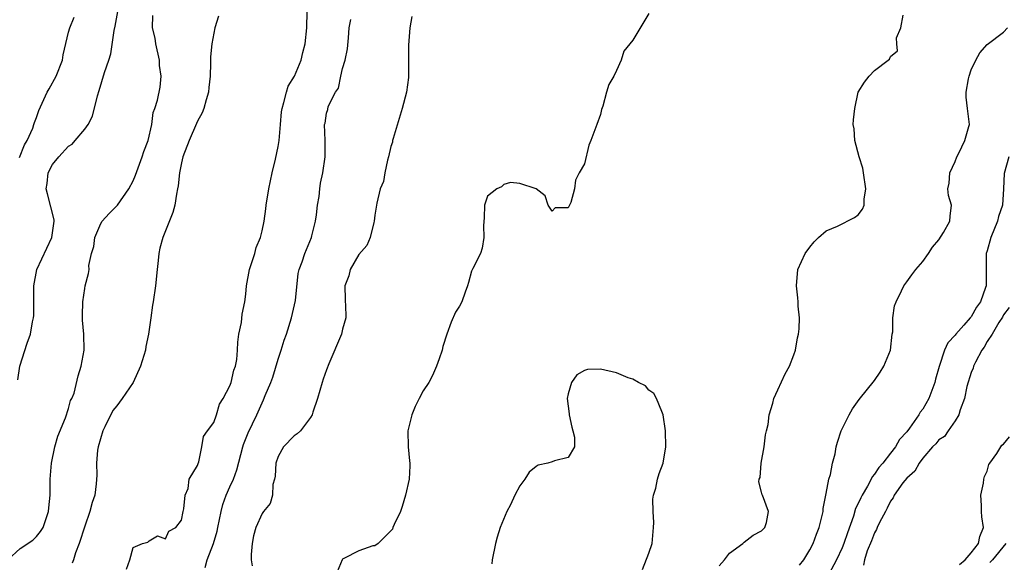
# Model space of a CAD drawing. Units: inches. Extents: x 2556000 to 2559000, y 1521000 to 1524000.
# Drawn here: x 2556729 to 2556851, y 1521123 to 1521190 of the extents above; entities that cross this region are included whole.
import ezdxf

# ---------------------------------------------------------------- set-up
doc = ezdxf.new("R2010")
doc.units = ezdxf.units.IN
doc.header["$MEASUREMENT"] = 0
doc.layers.add('LD25561521_2ft', color=40, linetype='Continuous')

msp = doc.modelspace()

# ---------------------------------------------------------------- linework, layer by layer
at = {"layer": 'LD25561521_2ft'}
for points, elevation in [([(2556727.45, 1521123), (2556729, 1521124.4), (2556730.56, 1521125.44), (2556731, 1521125.89), (2556731.51, 1521126.49), (2556731.83, 1521127), (2556732.52, 1521129), (2556732.54, 1521129.46), (2556732.69, 1521131), (2556732.69, 1521133), (2556732.86, 1521135), (2556733.3, 1521137), (2556733.67, 1521138.33), (2556734.62, 1521140.61), (2556735, 1521141.75), (2556735.25, 1521142.75), (2556735.4, 1521143), (2556735.68, 1521143.68), (2556736.18, 1521145.82), (2556736.57, 1521147), (2556736.94, 1521149), (2556736.89, 1521151), (2556736.72, 1521152.72), (2556736.71, 1521153.29), (2556736.75, 1521155), (2556737, 1521156.67), (2556737.07, 1521157), (2556737.48, 1521158.52), (2556737.55, 1521159), (2556737.52, 1521159.52), (2556737.83, 1521161), (2556738.13, 1521161.87), (2556738.23, 1521163), (2556739, 1521164.72), (2556739.17, 1521165), (2556740.04, 1521165.96), (2556741, 1521166.9), (2556741.08, 1521167), (2556742.48, 1521169), (2556743, 1521170.02), (2556743.29, 1521170.71), (2556744.14, 1521173), (2556744.35, 1521173.65), (2556744.85, 1521175), (2556745.32, 1521177), (2556745.51, 1521178.49), (2556745.71, 1521179), (2556746.01, 1521180.01), (2556746.37, 1521181.63), (2556746.5, 1521183), (2556746.29, 1521184.3), (2556746.28, 1521185), (2556745.81, 1521187), (2556745.72, 1521187.72), (2556745.42, 1521189), (2556745.46, 1521190.54)], 8912), ([(2556728.68, 1521145.32), (2556728.95, 1521147), (2556729.86, 1521149.86), (2556730.27, 1521151), (2556730.53, 1521152.53), (2556730.65, 1521153), (2556730.68, 1521153.32), (2556730.69, 1521155), (2556730.68, 1521156.68), (2556730.69, 1521157), (2556731.06, 1521159), (2556732.9, 1521163), (2556733.2, 1521165), (2556733.19, 1521165.19), (2556732.38, 1521168.38), (2556732.23, 1521169), (2556732.33, 1521169.67), (2556732.47, 1521171), (2556733, 1521172.03), (2556733.77, 1521173), (2556735, 1521174.3), (2556735.44, 1521174.56), (2556735.83, 1521175), (2556737, 1521176.4), (2556737.43, 1521177), (2556737.97, 1521178.03), (2556738.57, 1521180.57), (2556738.78, 1521181.22), (2556739.47, 1521183.47), (2556739.99, 1521185), (2556740.22, 1521185.78), (2556740.65, 1521188.65), (2556740.79, 1521189.21), (2556741.11, 1521191)], 8910), ([(2556728.92, 1521172.92), (2556729.52, 1521174.48), (2556729.85, 1521175), (2556730.56, 1521176.56), (2556730.7, 1521177), (2556730.76, 1521177.24), (2556731, 1521177.87), (2556731.28, 1521178.72), (2556732.33, 1521181), (2556732.58, 1521181.42), (2556733.44, 1521183), (2556734.23, 1521185), (2556734.34, 1521185.66), (2556735, 1521188.45), (2556735.14, 1521189), (2556735.7, 1521190.3)], 8908), ([(2556753.58, 1521190.42), (2556753.14, 1521189), (2556753, 1521188.34), (2556752.76, 1521187), (2556752.6, 1521185.4), (2556752.62, 1521184.62), (2556752.55, 1521183), (2556752.41, 1521181.59), (2556752.36, 1521181), (2556752.07, 1521180.07), (2556751.78, 1521179), (2556751.57, 1521178.43), (2556751, 1521177.4), (2556750.87, 1521177.13), (2556749.94, 1521175), (2556749.18, 1521173), (2556749, 1521172.23), (2556748.74, 1521171), (2556748.6, 1521169.4), (2556748.52, 1521169), (2556748.37, 1521168.37), (2556748.19, 1521167), (2556747.93, 1521166.07), (2556746.68, 1521163), (2556746.33, 1521161.67), (2556746.2, 1521161), (2556746.11, 1521160.11), (2556745.97, 1521159), (2556745.77, 1521157), (2556745.49, 1521155), (2556745.41, 1521154.59), (2556745.19, 1521153), (2556744.91, 1521151), (2556744.56, 1521149.44), (2556744.52, 1521149), (2556744.35, 1521148.35), (2556743.93, 1521147), (2556743.02, 1521145), (2556741.65, 1521143), (2556741, 1521142.11), (2556740.49, 1521141.51), (2556739.5, 1521139.5), (2556739.23, 1521139), (2556738.65, 1521137), (2556738.58, 1521136.58), (2556738.45, 1521135), (2556738.51, 1521133.49), (2556738.42, 1521132.42), (2556738.25, 1521131), (2556737.91, 1521130.09), (2556737.64, 1521129), (2556737, 1521127.18), (2556736.3, 1521125), (2556735.87, 1521123.87), (2556735.59, 1521123), (2556735.42, 1521122.58)], 8914), ([(2556742.16, 1521121.84), (2556742.6, 1521123), (2556743, 1521124.52), (2556744.17, 1521125), (2556744.81, 1521125.19), (2556745, 1521125.36), (2556746.02, 1521125.98), (2556747, 1521125.58), (2556747.44, 1521126.56), (2556748.3, 1521127), (2556749, 1521127.9), (2556749.22, 1521129), (2556749.3, 1521129.3), (2556749.47, 1521131), (2556749.82, 1521131.82), (2556749.96, 1521133), (2556751, 1521134.7), (2556751.06, 1521134.94), (2556751.14, 1521135.14), (2556751.51, 1521137), (2556751.72, 1521138.28), (2556752.23, 1521139), (2556753, 1521140.03), (2556753.35, 1521141), (2556753.71, 1521142.29), (2556754.17, 1521143), (2556755, 1521144.59), (2556755.15, 1521145), (2556755.49, 1521146.51), (2556755.7, 1521147), (2556755.86, 1521147.86), (2556755.96, 1521149), (2556755.99, 1521150.01), (2556756.13, 1521151), (2556756.45, 1521152.45), (2556756.53, 1521153.47), (2556756.88, 1521155), (2556757, 1521155.95), (2556757.08, 1521157), (2556757.45, 1521159), (2556758.09, 1521161), (2556758.28, 1521161.72), (2556758.79, 1521163), (2556759, 1521163.79), (2556759.25, 1521165), (2556759.47, 1521166.53), (2556759.51, 1521167), (2556759.83, 1521169), (2556760.27, 1521171), (2556760.68, 1521172.68), (2556761, 1521174.27), (2556761.11, 1521175), (2556761.28, 1521177), (2556761.42, 1521178.58), (2556761.48, 1521179), (2556761.72, 1521179.72), (2556762.03, 1521181), (2556762.26, 1521181.74), (2556763.01, 1521183), (2556763.85, 1521185), (2556764.07, 1521185.93), (2556764.37, 1521187), (2556764.55, 1521189), (2556764.62, 1521191)], 8916), ([(2556777.59, 1521190.41), (2556777.34, 1521189), (2556777.18, 1521186.82), (2556777.18, 1521182.82), (2556776.94, 1521181), (2556776.41, 1521179), (2556775.28, 1521175.28), (2556775.21, 1521175), (2556775.18, 1521174.82), (2556775, 1521174.26), (2556774.71, 1521173), (2556774.57, 1521172.57), (2556774.24, 1521171), (2556774.07, 1521169.93), (2556773.68, 1521169), (2556773.23, 1521167.23), (2556773, 1521165.74), (2556772.91, 1521165), (2556772.86, 1521164.86), (2556772.42, 1521163), (2556772.02, 1521161.98), (2556771, 1521160.86), (2556769.92, 1521159), (2556769.77, 1521158.23), (2556769.26, 1521157), (2556769.3, 1521155.3), (2556769.33, 1521155), (2556769.35, 1521154.65), (2556769.4, 1521153), (2556769, 1521151.62), (2556768.85, 1521151), (2556767.29, 1521147.29), (2556767, 1521146.57), (2556766.6, 1521145.4), (2556766.45, 1521145), (2556765.87, 1521143), (2556765.31, 1521141.31), (2556765.24, 1521141), (2556765, 1521140.64), (2556763.78, 1521139), (2556763.38, 1521138.62), (2556763, 1521138.39), (2556761.67, 1521137), (2556761, 1521135.79), (2556760.7, 1521135), (2556760.62, 1521133.38), (2556760.53, 1521133), (2556760.34, 1521132.34), (2556760.28, 1521131), (2556760.03, 1521129.97), (2556759.19, 1521129), (2556759, 1521128.72), (2556758.24, 1521127), (2556757.96, 1521125.96), (2556757.76, 1521125), (2556757.66, 1521123.66), (2556757.66, 1521123), (2556757.76, 1521122.24)], 8920), ([(2556807, 1521190.75), (2556805, 1521187.45), (2556804.66, 1521187), (2556803.92, 1521186.08), (2556803.55, 1521185), (2556803, 1521183.69), (2556802.64, 1521183), (2556802.03, 1521181.97), (2556801.73, 1521181), (2556801.29, 1521179.29), (2556801.12, 1521178.88), (2556801, 1521178.23), (2556800.54, 1521177), (2556800.32, 1521176.32), (2556799.82, 1521175), (2556799.55, 1521174.45), (2556799, 1521172.11), (2556798.35, 1521171), (2556797.89, 1521170.11), (2556797.77, 1521169), (2556797.34, 1521167.34), (2556797, 1521166.67), (2556795.36, 1521166.64), (2556795, 1521166.24), (2556794.52, 1521167), (2556794.14, 1521168.14), (2556793, 1521169.01), (2556791, 1521169.68), (2556789.82, 1521169.82), (2556789, 1521169.57), (2556788.72, 1521169.28), (2556788.12, 1521169), (2556787, 1521168.11), (2556786.61, 1521167), (2556786.57, 1521165.43), (2556786.47, 1521164.47), (2556786.53, 1521163), (2556786.33, 1521161.67), (2556786.1, 1521161), (2556785.15, 1521159.15), (2556785, 1521158.82), (2556784.62, 1521157.38), (2556784.5, 1521157), (2556784.2, 1521156.2), (2556783.78, 1521155), (2556783.52, 1521154.48), (2556783, 1521153.71), (2556782.48, 1521152.48), (2556781.92, 1521151), (2556781.44, 1521149.44), (2556781.35, 1521149), (2556781, 1521147.93), (2556780.67, 1521147), (2556780.16, 1521145.84), (2556779.7, 1521145), (2556779, 1521143.96), (2556778.5, 1521143), (2556778, 1521142), (2556777.57, 1521141), (2556777.08, 1521139), (2556777.14, 1521137), (2556777.29, 1521135.29), (2556777.34, 1521135), (2556777.35, 1521134.65), (2556777.27, 1521133), (2556776.82, 1521131), (2556776.4, 1521129.6), (2556776.18, 1521129), (2556775.38, 1521127.38), (2556775.24, 1521127), (2556775.2, 1521126.8), (2556773.41, 1521125), (2556773, 1521124.73), (2556772.73, 1521124.73), (2556771, 1521124.11), (2556769.15, 1521123.15), (2556769, 1521123.07), (2556768.94, 1521123), (2556768.11, 1521121)], 8922), ([(2556815.75, 1521122.25), (2556816.39, 1521123), (2556817, 1521123.81), (2556818.67, 1521125), (2556818.82, 1521125.18), (2556819.94, 1521126.06), (2556821, 1521126.58), (2556821.41, 1521127), (2556821.62, 1521127.62), (2556821.85, 1521129), (2556821.1, 1521131), (2556821.06, 1521131.06), (2556821, 1521131.39), (2556820.65, 1521132.65), (2556820.71, 1521133), (2556820.8, 1521133.2), (2556820.96, 1521135), (2556821.31, 1521137), (2556821.5, 1521138.5), (2556821.6, 1521139), (2556821.8, 1521139.8), (2556821.93, 1521141), (2556822.41, 1521142.41), (2556822.52, 1521143), (2556823, 1521144.07), (2556823.93, 1521146.07), (2556824.44, 1521147), (2556825, 1521148.41), (2556825.2, 1521149), (2556825.47, 1521150.53), (2556825.59, 1521151), (2556825.66, 1521151.66), (2556825.68, 1521153), (2556825.53, 1521154.47), (2556825.52, 1521155), (2556825.49, 1521155.49), (2556825.32, 1521157), (2556825.5, 1521159), (2556826.42, 1521161), (2556827, 1521161.8), (2556827.54, 1521162.46), (2556828.04, 1521163), (2556829, 1521163.81), (2556830.4, 1521164.4), (2556832.54, 1521165.46), (2556833, 1521165.8), (2556833.51, 1521166.49), (2556833.73, 1521167), (2556833.73, 1521167.73), (2556833.93, 1521169), (2556833.63, 1521171), (2556833.57, 1521171.57), (2556833.11, 1521173), (2556832.57, 1521175), (2556832.47, 1521176.47), (2556832.37, 1521177), (2556832.42, 1521177.58), (2556832.58, 1521179), (2556832.99, 1521181.01), (2556833.77, 1521182.23), (2556834.35, 1521183), (2556835, 1521183.68), (2556836.69, 1521185), (2556836.88, 1521185.12), (2556837, 1521185.45), (2556837.86, 1521186.14), (2556837.79, 1521187), (2556837.74, 1521187.74), (2556838.29, 1521189), (2556838.55, 1521190.55)], 8922), ([(2556751.96, 1521122.04), (2556752.2, 1521123), (2556752.97, 1521125), (2556753.44, 1521126.56), (2556753.52, 1521127), (2556753.94, 1521129), (2556754.15, 1521129.85), (2556754.56, 1521131), (2556755, 1521132.05), (2556755.44, 1521133), (2556755.86, 1521134.14), (2556756.61, 1521137), (2556756.71, 1521137.29), (2556757.26, 1521138.74), (2556758.37, 1521141), (2556759, 1521142.47), (2556759.18, 1521142.82), (2556759.39, 1521143.39), (2556760.08, 1521145), (2556760.33, 1521145.67), (2556761, 1521147.89), (2556761.38, 1521149), (2556761.76, 1521150.24), (2556762.04, 1521151), (2556762.67, 1521153), (2556763.16, 1521155.16), (2556763.47, 1521158.53), (2556763.59, 1521159), (2556763.96, 1521159.96), (2556764.32, 1521161), (2556765.13, 1521163), (2556765.2, 1521163.2), (2556765.65, 1521165), (2556765.78, 1521165.78), (2556765.9, 1521167), (2556766.07, 1521168.07), (2556766.16, 1521169), (2556766.26, 1521169.74), (2556766.55, 1521171), (2556766.85, 1521173), (2556766.83, 1521175), (2556766.77, 1521177), (2556766.82, 1521177.18), (2556767, 1521178.42), (2556767.15, 1521178.85), (2556767.22, 1521179.22), (2556768.13, 1521181), (2556768.5, 1521181.5), (2556768.77, 1521183), (2556769, 1521183.95), (2556769.3, 1521185), (2556769.6, 1521186.4), (2556769.73, 1521187.73), (2556769.82, 1521189), (2556770.03, 1521190.03)], 8918), ([(2556825.68, 1521122.32), (2556826.22, 1521123), (2556827, 1521124.23), (2556827.39, 1521125), (2556827.82, 1521126.18), (2556828.14, 1521127), (2556828.62, 1521129), (2556828.64, 1521129.36), (2556829, 1521131.23), (2556829.36, 1521133), (2556829.56, 1521133.56), (2556829.81, 1521135), (2556830.13, 1521136.13), (2556830.27, 1521137), (2556830.42, 1521137.58), (2556830.88, 1521139), (2556831.86, 1521141), (2556832.29, 1521141.71), (2556833.1, 1521142.9), (2556835, 1521145.25), (2556835.71, 1521146.29), (2556836.16, 1521147), (2556836.98, 1521149), (2556837.22, 1521151), (2556837.27, 1521151.27), (2556837.3, 1521153), (2556837.51, 1521154.49), (2556837.68, 1521155), (2556838.37, 1521156.37), (2556838.66, 1521157), (2556839, 1521157.49), (2556839.66, 1521158.34), (2556840.15, 1521159), (2556841, 1521160), (2556841.7, 1521161), (2556842.21, 1521161.79), (2556843, 1521162.67), (2556843.58, 1521163.58), (2556844.35, 1521165), (2556844.38, 1521165.62), (2556844.57, 1521167), (2556844.21, 1521168.21), (2556844.12, 1521169), (2556844.29, 1521169.71), (2556844.34, 1521171), (2556845, 1521172.42), (2556845.22, 1521173), (2556845.46, 1521173.46), (2556846.2, 1521175), (2556846.73, 1521176.73), (2556846.79, 1521177), (2556846.57, 1521179), (2556846.37, 1521180.37), (2556846.4, 1521181), (2556846.66, 1521182.66), (2556846.74, 1521183), (2556847, 1521183.76), (2556847.6, 1521185), (2556848.1, 1521185.9), (2556849, 1521186.94), (2556851, 1521188.47), (2556851.5, 1521189)], 8920), ([(2556851.67, 1521173), (2556851.08, 1521170.92), (2556851.02, 1521169), (2556850.9, 1521167), (2556850.41, 1521165.59), (2556850.28, 1521165), (2556849.43, 1521163), (2556849, 1521161.34), (2556848.88, 1521161), (2556848.88, 1521159), (2556848.85, 1521157), (2556848.79, 1521156.79), (2556848.16, 1521155), (2556847.68, 1521154.32), (2556847, 1521153.12), (2556846.93, 1521153.07), (2556846.9, 1521153), (2556846.09, 1521152.09), (2556845.1, 1521151), (2556845, 1521150.86), (2556844.1, 1521149.91), (2556843.68, 1521149), (2556843.02, 1521146.99), (2556842.59, 1521145.41), (2556842.5, 1521145), (2556841.77, 1521143), (2556841, 1521141.7), (2556840.68, 1521141.32), (2556840.51, 1521141), (2556839.34, 1521139.34), (2556839, 1521138.89), (2556838.1, 1521137.9), (2556837.61, 1521137), (2556837, 1521136.21), (2556836.03, 1521135), (2556835.54, 1521134.46), (2556835, 1521133.61), (2556834.71, 1521133.29), (2556834.59, 1521133), (2556834.14, 1521132.14), (2556833.48, 1521131), (2556833.31, 1521130.69), (2556833, 1521129.97), (2556832.66, 1521129.34), (2556832.39, 1521128.39), (2556831.64, 1521126.36), (2556831.22, 1521125), (2556831, 1521124.5), (2556830.28, 1521123), (2556829, 1521120.58)], 8918), ([(2556851.71, 1521154.29), (2556851, 1521153.38), (2556850.89, 1521153.11), (2556850.44, 1521152.44), (2556849.62, 1521151), (2556849, 1521150.08), (2556848.61, 1521149.39), (2556848.31, 1521149), (2556847.53, 1521147.53), (2556847.29, 1521147), (2556847.24, 1521146.76), (2556847, 1521146.25), (2556846.48, 1521144.48), (2556846.17, 1521143), (2556845.62, 1521141.62), (2556845.48, 1521141), (2556845, 1521140.25), (2556844.13, 1521139), (2556843.69, 1521138.31), (2556843, 1521137.89), (2556842.61, 1521137.39), (2556842.22, 1521137), (2556841, 1521135.59), (2556840.57, 1521135), (2556840.01, 1521133.99), (2556839, 1521133.14), (2556838.54, 1521132.54), (2556837.46, 1521131), (2556837.33, 1521130.67), (2556837, 1521130.28), (2556836.6, 1521129.4), (2556836.36, 1521129), (2556835.61, 1521127.61), (2556835.33, 1521127), (2556835.26, 1521126.74), (2556835, 1521126.35), (2556834.65, 1521125.35), (2556834.11, 1521124.11), (2556833.77, 1521123), (2556833.65, 1521122.35)], 8916), ([(2556806.21, 1521121.79), (2556807, 1521123.83), (2556807.41, 1521125), (2556807.59, 1521127), (2556807.63, 1521127.63), (2556807.52, 1521129), (2556807.49, 1521130.51), (2556807.59, 1521131), (2556807.89, 1521131.89), (2556808.08, 1521133), (2556808.29, 1521133.71), (2556808.79, 1521135), (2556809.1, 1521137), (2556809.06, 1521139), (2556808.8, 1521141), (2556808.6, 1521141.4), (2556807.96, 1521143), (2556807.63, 1521143.63), (2556807, 1521144.06), (2556806.57, 1521144.57), (2556805.74, 1521145), (2556805, 1521145.42), (2556804.42, 1521145.58), (2556803, 1521146.21), (2556801, 1521146.66), (2556799.38, 1521146.62), (2556799, 1521146.5), (2556798.06, 1521145.94), (2556797.39, 1521145), (2556797, 1521143.58), (2556796.87, 1521143), (2556797.12, 1521141.12), (2556797.13, 1521141), (2556797.46, 1521139.46), (2556797.59, 1521139), (2556797.78, 1521138.22), (2556797.77, 1521137), (2556797, 1521135.69), (2556795.29, 1521135.29), (2556795, 1521135.16), (2556794.48, 1521135), (2556793.26, 1521134.74), (2556793, 1521134.58), (2556792.15, 1521133.85), (2556791.63, 1521133), (2556791, 1521132.19), (2556790.38, 1521131), (2556789.83, 1521129.83), (2556789.38, 1521129), (2556788.57, 1521127), (2556788.2, 1521125.8), (2556787.98, 1521125), (2556787.57, 1521123), (2556787.5, 1521122.5)], 8924), ([(2556845.57, 1521122.43), (2556846.27, 1521123), (2556847, 1521123.85), (2556847.9, 1521125), (2556848.1, 1521125.9), (2556848.52, 1521127), (2556848.34, 1521128.34), (2556848.28, 1521129), (2556848.27, 1521129.73), (2556848.22, 1521131), (2556848.52, 1521132.52), (2556848.58, 1521133), (2556848.66, 1521133.34), (2556849, 1521134.01), (2556849.2, 1521134.8), (2556849.31, 1521135), (2556850.18, 1521136.18), (2556850.68, 1521137), (2556850.79, 1521137.21), (2556851, 1521137.32), (2556851.75, 1521138.25)], 8914), ([(2556851.32, 1521125), (2556849.67, 1521123), (2556849.34, 1521122.66)], 8912)]:
    msp.add_lwpolyline(points, dxfattribs=dict(at, elevation=elevation))

doc.saveas('drawing.dxf')
